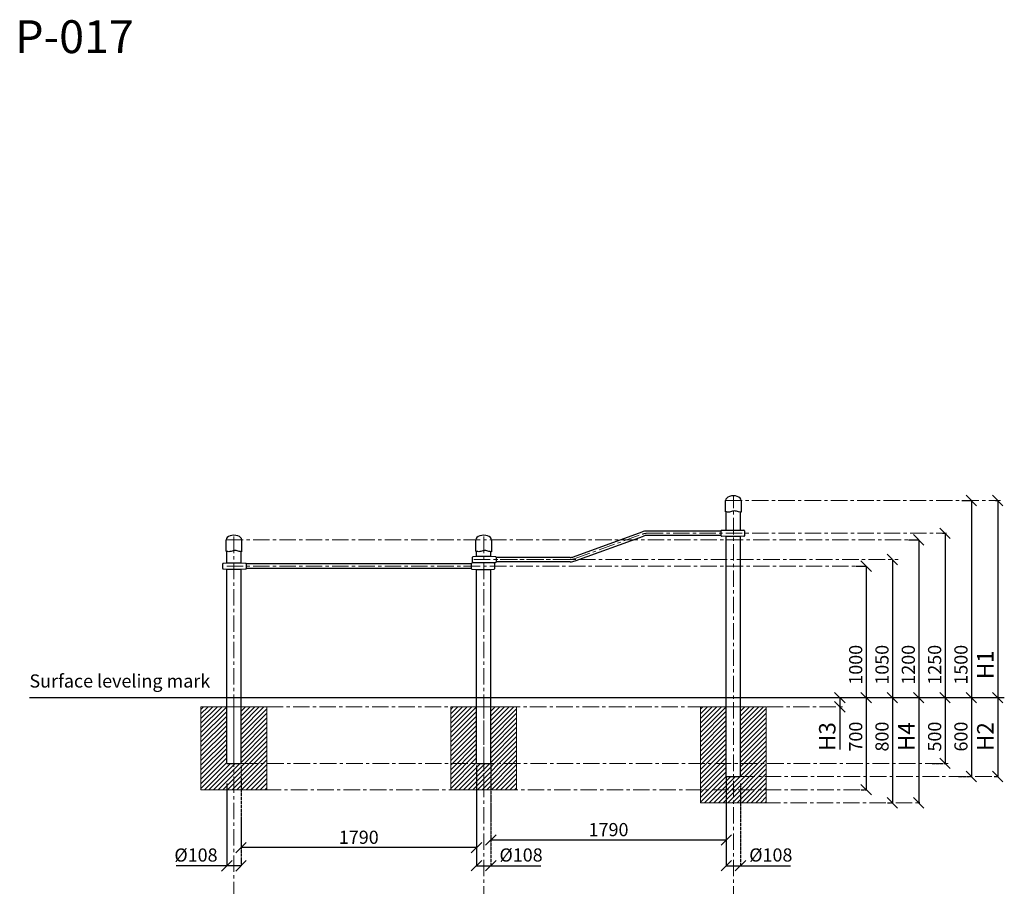
# Model space of a CAD drawing. Units: inches. Extents: x -554554 to 394100, y -104870 to 58030.
# Drawn here: x 386432 to 393915, y 51438 to 58030 of the extents above; entities that cross this region are included whole.
import ezdxf

# ---------------------------------------------------------------- set-up
doc = ezdxf.new("R2010")
doc.units = ezdxf.units.IN
doc.header["$MEASUREMENT"] = 0
doc.linetypes.add('ACAD_ISO04W100', pattern=[30, 24, -3, 0, -3])
doc.linetypes.add('CENTER', pattern=[2, 1.25, -0.25, 0.25, -0.25])
doc.layers.get('0').update_dxf_attribs({"lineweight": 5})
doc.layers.add('pamati', color=1, linetype='Continuous', lineweight=5)
doc.styles.get("Standard").update_dxf_attribs({"font": 'ARIALN.TTF'})
doc.styles.add('WROMLAT', font='arial.ttf', dxfattribs={"width": 0.8})
doc.dimstyles.new('Plāna_izmēri', dxfattribs={"dimscale": 500, "dimtxt": 0.0025, "dimasz": 0.007, "dimexe": 0.001, "dimexo": 0.001, "dimgap": 0.001, "dimtad": 1, "dimrnd": 0.05, "dimzin": 1, "dimtxsty": 'WROMLAT', "dimblk": 'OBLIQUE', "dimcen": 0.0017, "dimazin": 0, "dimtfac": 1, "dimtmove": 0, "dimatfit": 3, "dimfxl": 1.25, "dimfxlon": 1, "dimarcsym": 0})

# ---------------------------------------------------------------- blocks, each defined once
blk = doc.blocks.new('_Oblique')
at = {"color": 0, "linetype": 'ByBlock', "lineweight": -2}
blk.add_line((-0.5, -0.5), (0.5, 0.5), dxfattribs=at)
blk = doc.blocks.new('*D54')
at = {"layer": 'Defpoints', "color": 0, "transparency": 16777216}
for p in [(388114, 52373.3), (389904.3, 52373.3), (388114, 51732.4)]:
    blk.add_point(p, dxfattribs=at)
at = {"layer": 'pamati', "color": 0, "linetype": 'ACAD_ISO04W100', "lineweight": -2, "transparency": 16777216}
blk.add_line((388114, 52357.4), (388114, 51731.9), dxfattribs=at)
at = {"layer": 'pamati', "color": 0, "lineweight": -2, "transparency": 16777216}
for p, q in [((389904.3, 52357.4), (389904.3, 51731.9)), ((389904.3, 51732.4), (388114, 51732.4))]:
    blk.add_line(p, q, dxfattribs=at)
at = {"layer": 'pamati', "color": 0, "lineweight": -2, "transparency": 16777216, "xscale": 80, "yscale": 80, "zscale": 80, "rotation": 180}
blk.add_blockref('_Oblique', (388114, 51732.4), dxfattribs=at)
at = {"layer": 'pamati', "color": 0, "lineweight": -2, "transparency": 16777216, "xscale": 80, "yscale": 80, "zscale": 80}
blk.add_blockref('_Oblique', (389904.3, 51732.4), dxfattribs=at)
at = {"layer": 'pamati', "color": 0, "transparency": 16777216, "insert": (389009.1, 51798.4), "char_height": 100, "attachment_point": 5}
blk.add_mtext('1790', dxfattribs=at)
blk = doc.blocks.new('*D55')
at = {"layer": 'Defpoints', "color": 0, "transparency": 16777216}
for p in [(389904.3, 52373.3), (390012.3, 52373.3), (390012.3, 51594.9)]:
    blk.add_point(p, dxfattribs=at)
at = {"layer": 'pamati', "color": 0, "lineweight": -2, "transparency": 16777216}
for p, q in [((389904.3, 52219.9), (389904.3, 51594.4)), ((389904.3, 51594.9), (390012.3, 51594.9)), ((390012.3, 51594.9), (390392.5, 51594.9))]:
    blk.add_line(p, q, dxfattribs=at)
at = {"layer": 'pamati', "color": 0, "linetype": 'ACAD_ISO04W100', "lineweight": -2, "transparency": 16777216}
blk.add_line((390012.3, 52219.9), (390012.3, 51594.4), dxfattribs=at)
at = {"layer": 'pamati', "color": 0, "lineweight": -2, "transparency": 16777216, "xscale": 80, "yscale": 80, "zscale": 80, "rotation": 180}
blk.add_blockref('_Oblique', (389904.3, 51594.9), dxfattribs=at)
at = {"layer": 'pamati', "color": 0, "lineweight": -2, "transparency": 16777216, "xscale": 80, "yscale": 80, "zscale": 80}
blk.add_blockref('_Oblique', (390012.3, 51594.9), dxfattribs=at)
at = {"layer": 'pamati', "color": 0, "transparency": 16777216, "insert": (390242.4, 51663.7), "char_height": 100, "attachment_point": 5}
blk.add_mtext('%%C108', dxfattribs=at)
blk = doc.blocks.new('*D35')
at = {"layer": 'Defpoints', "color": 0, "transparency": 16777216}
for p in [(388006, 52373.3), (388114, 51959.4), (388114, 51594.4)]:
    blk.add_point(p, dxfattribs=at)
at = {"layer": 'pamati', "color": 0, "lineweight": -2, "transparency": 16777216}
for p, q in [((388006, 52219.4), (388006, 51593.9)), ((388006, 51594.4), (387621.7, 51594.4)), ((388114, 51594.4), (388006, 51594.4))]:
    blk.add_line(p, q, dxfattribs=at)
at = {"layer": 'pamati', "color": 0, "linetype": 'ACAD_ISO04W100', "lineweight": -2, "transparency": 16777216}
blk.add_line((388114, 51958.9), (388114, 51593.9), dxfattribs=at)
at = {"layer": 'pamati', "color": 0, "lineweight": -2, "transparency": 16777216, "xscale": 80, "yscale": 80, "zscale": 80, "rotation": 180}
blk.add_blockref('_Oblique', (388006, 51594.4), dxfattribs=at)
at = {"layer": 'pamati', "color": 0, "lineweight": -2, "transparency": 16777216, "xscale": 80, "yscale": 80, "zscale": 80}
blk.add_blockref('_Oblique', (388114, 51594.4), dxfattribs=at)
at = {"layer": 'pamati', "color": 0, "transparency": 16777216, "insert": (387771.8, 51663.2), "char_height": 100, "attachment_point": 5}
blk.add_mtext('%%C108', dxfattribs=at)
blk = doc.blocks.new('*D36')
at = {"layer": 'Defpoints', "color": 0, "transparency": 16777216}
for p in [(393847.1, 54373.3), (393845.8, 52873.3), (393864.5, 52873.3)]:
    blk.add_point(p, dxfattribs=at)
at = {"layer": 'pamati', "color": 0, "lineweight": -2, "transparency": 16777216}
for p, q in [((393847.6, 54373.3), (393865, 54373.3)), ((393864.5, 54373.3), (393864.5, 52873.3))]:
    blk.add_line(p, q, dxfattribs=at)
at = {"layer": 'pamati', "color": 0, "linetype": 'ACAD_ISO04W100', "lineweight": -2, "transparency": 16777216}
blk.add_line((393846.3, 52873.3), (393865, 52873.3), dxfattribs=at)
at = {"layer": 'pamati', "color": 0, "lineweight": -2, "transparency": 16777216, "xscale": 80, "yscale": 80, "zscale": 80}
for p, rotation in [((393864.5, 54373.3), 90), ((393864.5, 52873.3), 270)]:
    blk.add_blockref('_Oblique', p, dxfattribs=dict(at, rotation=rotation))
at = {"layer": 'pamati', "color": 0, "transparency": 16777216, "insert": (393786.7, 53123.3), "char_height": 125, "attachment_point": 5, "rotation": 90}
blk.add_mtext('H1', dxfattribs=at)
blk = doc.blocks.new('*D37')
at = {"layer": 'Defpoints', "color": 0, "transparency": 16777216}
for p in [(393066, 53923.3), (393026, 52873.3), (393064.5, 52873.3)]:
    blk.add_point(p, dxfattribs=at)
at = {"layer": 'pamati', "color": 0, "lineweight": -2, "transparency": 16777216}
for p, q in [((393065.5, 53923.3), (393064, 53923.3)), ((393064.5, 53923.3), (393064.5, 52873.3))]:
    blk.add_line(p, q, dxfattribs=at)
at = {"layer": 'pamati', "color": 0, "linetype": 'ACAD_ISO04W100', "lineweight": -2, "transparency": 16777216}
blk.add_line((393026.5, 52873.3), (393065, 52873.3), dxfattribs=at)
at = {"layer": 'pamati', "color": 0, "lineweight": -2, "transparency": 16777216, "xscale": 80, "yscale": 80, "zscale": 80}
for p, rotation in [((393064.5, 53923.3), 90), ((393064.5, 52873.3), 270)]:
    blk.add_blockref('_Oblique', p, dxfattribs=dict(at, rotation=rotation))
at = {"layer": 'pamati', "color": 0, "transparency": 16777216, "insert": (392998.4, 53123.3), "char_height": 100, "attachment_point": 5, "rotation": 90}
blk.add_mtext('1050', dxfattribs=at)
blk = doc.blocks.new('*D38')
at = {"layer": 'Defpoints', "color": 0, "transparency": 16777216}
for p in [(393864.5, 52873.3), (393838.6, 52273.3), (393864.5, 52273.3)]:
    blk.add_point(p, dxfattribs=at)
at = {"layer": 'pamati', "color": 0, "lineweight": -2, "transparency": 16777216}
for q in [(393864, 52873.3), (393864.5, 52273.3)]:
    blk.add_line((393864.5, 52873.3), q, dxfattribs=at)
at = {"layer": 'pamati', "color": 0, "linetype": 'ACAD_ISO04W100', "lineweight": -2, "transparency": 16777216}
blk.add_line((393839.1, 52273.3), (393865, 52273.3), dxfattribs=at)
at = {"layer": 'pamati', "color": 0, "lineweight": -2, "transparency": 16777216, "xscale": 80, "yscale": 80, "zscale": 80}
for p, rotation in [((393864.5, 52873.3), 90), ((393864.5, 52273.3), 270)]:
    blk.add_blockref('_Oblique', p, dxfattribs=dict(at, rotation=rotation))
at = {"layer": 'pamati', "color": 0, "transparency": 16777216, "insert": (393786.7, 52577.2), "char_height": 125, "attachment_point": 5, "rotation": 90}
blk.add_mtext('H2', dxfattribs=at)
blk = doc.blocks.new('*D39')
at = {"layer": 'Defpoints', "color": 0, "transparency": 16777216}
for p in [(393264.5, 52873.3), (393264.5, 52073.3), (393272.2, 52073.3)]:
    blk.add_point(p, dxfattribs=at)
at = {"layer": 'pamati', "color": 0, "lineweight": -2, "transparency": 16777216}
for q in [(393264, 52873.3), (393264.5, 52073.3)]:
    blk.add_line((393264.5, 52873.3), q, dxfattribs=at)
at = {"layer": 'pamati', "color": 0, "linetype": 'ACAD_ISO04W100', "lineweight": -2, "transparency": 16777216}
blk.add_line((393271.7, 52073.3), (393264, 52073.3), dxfattribs=at)
at = {"layer": 'pamati', "color": 0, "lineweight": -2, "transparency": 16777216, "xscale": 80, "yscale": 80, "zscale": 80}
for p, rotation in [((393264.5, 52873.3), 90), ((393264.5, 52073.3), 270)]:
    blk.add_blockref('_Oblique', p, dxfattribs=dict(at, rotation=rotation))
at = {"layer": 'pamati', "color": 0, "transparency": 16777216, "insert": (393187, 52577.2), "char_height": 125, "attachment_point": 5, "rotation": 90}
blk.add_mtext('H4', dxfattribs=at)
blk = doc.blocks.new('*D40')
at = {"layer": 'Defpoints', "color": 0, "transparency": 16777216}
for p in [(392664.5, 52873.3), (392664.5, 52803.3), (392669.3, 52803.3)]:
    blk.add_point(p, dxfattribs=at)
at = {"layer": 'pamati', "color": 0, "lineweight": -2, "transparency": 16777216}
for p, q in [((392664.5, 52873.3), (392664, 52873.3)), ((392664.5, 52873.3), (392664.5, 52803.3)), ((392664.5, 52803.3), (392664.5, 52479.7))]:
    blk.add_line(p, q, dxfattribs=at)
at = {"layer": 'pamati', "color": 0, "linetype": 'ACAD_ISO04W100', "lineweight": -2, "transparency": 16777216}
blk.add_line((392668.8, 52803.3), (392664, 52803.3), dxfattribs=at)
at = {"layer": 'pamati', "color": 0, "lineweight": -2, "transparency": 16777216, "xscale": 80, "yscale": 80, "zscale": 80}
for p, rotation in [((392664.5, 52873.3), 90), ((392664.5, 52803.3), 270)]:
    blk.add_blockref('_Oblique', p, dxfattribs=dict(at, rotation=rotation))
at = {"layer": 'pamati', "color": 0, "transparency": 16777216, "insert": (392585.7, 52577.2), "char_height": 125, "attachment_point": 5, "rotation": 90}
blk.add_mtext('H3', dxfattribs=at)
blk = doc.blocks.new('*D44')
at = {"layer": 'Defpoints', "color": 0, "transparency": 16777216}
for p in [(392787.2, 53873.3), (392826, 52873.3), (392864.5, 52873.3)]:
    blk.add_point(p, dxfattribs=at)
at = {"layer": 'pamati', "color": 0, "lineweight": -2, "transparency": 16777216}
for p, q in [((392787.7, 53873.3), (392865, 53873.3)), ((392864.5, 53873.3), (392864.5, 52873.3))]:
    blk.add_line(p, q, dxfattribs=at)
at = {"layer": 'pamati', "color": 0, "linetype": 'ACAD_ISO04W100', "lineweight": -2, "transparency": 16777216}
blk.add_line((392826.5, 52873.3), (392865, 52873.3), dxfattribs=at)
at = {"layer": 'pamati', "color": 0, "lineweight": -2, "transparency": 16777216, "xscale": 80, "yscale": 80, "zscale": 80}
for p, rotation in [((392864.5, 53873.3), 90), ((392864.5, 52873.3), 270)]:
    blk.add_blockref('_Oblique', p, dxfattribs=dict(at, rotation=rotation))
at = {"layer": 'pamati', "color": 0, "transparency": 16777216, "insert": (392798.4, 53123.3), "char_height": 100, "attachment_point": 5, "rotation": 90}
blk.add_mtext('1000', dxfattribs=at)
blk = doc.blocks.new('A$C6DDD495A')
at = {"color": 7, "lineweight": 30}
for p, q in [((0, 6.2), (0, 43.8)), ((3.7, 47.8), (30, 50)), ((30, 0), (3.7, 2.2)), ((30, 50), (138, 50)), ((138, 0), (30, 0)), ((138, 50), (174.2, 47.7)), ((174.2, 2.3), (138, 0)), ((178, 43.7), (178, 6.3))]:
    blk.add_line(p, q, dxfattribs=at)
for centre, start, end in [((4, 43.8), 94.76364, 180), ((4, 6.2), 180, 265.23636), ((174, 43.7), 0, 86.42367), ((174, 6.3), 273.57633, 0)]:
    blk.add_arc(centre, 4, start, end, dxfattribs=at)
blk = doc.blocks.new('*D58')
at = {"layer": 'Defpoints', "color": 0, "transparency": 16777216}
for p in [(391910.3, 52273.3), (391802.3, 51882.1), (391910.3, 51594.9)]:
    blk.add_point(p, dxfattribs=at)
at = {"layer": 'pamati', "color": 0, "linetype": 'ACAD_ISO04W100', "lineweight": -2, "transparency": 16777216}
blk.add_line((391910.3, 52219.9), (391910.3, 51594.4), dxfattribs=at)
at = {"layer": 'pamati', "color": 0, "lineweight": -2, "transparency": 16777216}
for p, q in [((391802.3, 51881.6), (391802.3, 51594.4)), ((391802.3, 51594.9), (391910.3, 51594.9)), ((391910.3, 51594.9), (392290.5, 51594.9))]:
    blk.add_line(p, q, dxfattribs=at)
at = {"layer": 'pamati', "color": 0, "lineweight": -2, "transparency": 16777216, "xscale": 80, "yscale": 80, "zscale": 80, "rotation": 180}
blk.add_blockref('_Oblique', (391802.3, 51594.9), dxfattribs=at)
at = {"layer": 'pamati', "color": 0, "lineweight": -2, "transparency": 16777216, "xscale": 80, "yscale": 80, "zscale": 80}
blk.add_blockref('_Oblique', (391910.3, 51594.9), dxfattribs=at)
at = {"layer": 'pamati', "color": 0, "transparency": 16777216, "insert": (392140.4, 51663.7), "char_height": 100, "attachment_point": 5}
blk.add_mtext('%%c108', dxfattribs=at)
blk = doc.blocks.new('*D59')
at = {"layer": 'Defpoints', "color": 0, "transparency": 16777216}
for p in [(390012.3, 52373.3), (391802.3, 52273.3), (390012.3, 51790.4)]:
    blk.add_point(p, dxfattribs=at)
at = {"layer": 'pamati', "color": 0, "linetype": 'ACAD_ISO04W100', "lineweight": -2, "transparency": 16777216}
blk.add_line((390012.3, 52372.8), (390012.3, 51789.9), dxfattribs=at)
at = {"layer": 'pamati', "color": 0, "lineweight": -2, "transparency": 16777216}
for p, q in [((391802.3, 52272.8), (391802.3, 51789.9)), ((391802.3, 51790.4), (390012.3, 51790.4))]:
    blk.add_line(p, q, dxfattribs=at)
at = {"layer": 'pamati', "color": 0, "lineweight": -2, "transparency": 16777216, "xscale": 80, "yscale": 80, "zscale": 80, "rotation": 180}
blk.add_blockref('_Oblique', (390012.3, 51790.4), dxfattribs=at)
at = {"layer": 'pamati', "color": 0, "lineweight": -2, "transparency": 16777216, "xscale": 80, "yscale": 80, "zscale": 80}
blk.add_blockref('_Oblique', (391802.3, 51790.4), dxfattribs=at)
at = {"layer": 'pamati', "color": 0, "transparency": 16777216, "insert": (390907.3, 51856.5), "char_height": 100, "attachment_point": 5}
blk.add_mtext('1790', dxfattribs=at)
blk = doc.blocks.new('*D62')
at = {"layer": 'Defpoints', "color": 0, "transparency": 16777216}
for p in [(393444.3, 54123.3), (393426, 52873.3), (393464.5, 52873.3)]:
    blk.add_point(p, dxfattribs=at)
at = {"layer": 'pamati', "color": 0, "lineweight": -2, "transparency": 16777216}
for p, q in [((393444.8, 54123.3), (393465, 54123.3)), ((393464.5, 54123.3), (393464.5, 52873.3))]:
    blk.add_line(p, q, dxfattribs=at)
at = {"layer": 'pamati', "color": 0, "linetype": 'ACAD_ISO04W100', "lineweight": -2, "transparency": 16777216}
blk.add_line((393426.5, 52873.3), (393465, 52873.3), dxfattribs=at)
at = {"layer": 'pamati', "color": 0, "lineweight": -2, "transparency": 16777216, "xscale": 80, "yscale": 80, "zscale": 80}
for p, rotation in [((393464.5, 54123.3), 90), ((393464.5, 52873.3), 270)]:
    blk.add_blockref('_Oblique', p, dxfattribs=dict(at, rotation=rotation))
at = {"layer": 'pamati', "color": 0, "transparency": 16777216, "insert": (393398.4, 53123.3), "char_height": 100, "attachment_point": 5, "rotation": 90}
blk.add_mtext('1250', dxfattribs=at)
blk = doc.blocks.new('*D63')
at = {"layer": 'Defpoints', "color": 0, "transparency": 16777216}
for p in [(393187.2, 54073.3), (393226, 52873.3), (393264.5, 52873.3)]:
    blk.add_point(p, dxfattribs=at)
at = {"layer": 'pamati', "color": 0, "lineweight": -2, "transparency": 16777216}
for p, q in [((393187.7, 54073.3), (393265, 54073.3)), ((393264.5, 54073.3), (393264.5, 52873.3))]:
    blk.add_line(p, q, dxfattribs=at)
at = {"layer": 'pamati', "color": 0, "linetype": 'ACAD_ISO04W100', "lineweight": -2, "transparency": 16777216}
blk.add_line((393226.5, 52873.3), (393265, 52873.3), dxfattribs=at)
at = {"layer": 'pamati', "color": 0, "lineweight": -2, "transparency": 16777216, "xscale": 80, "yscale": 80, "zscale": 80}
for p, rotation in [((393264.5, 54073.3), 90), ((393264.5, 52873.3), 270)]:
    blk.add_blockref('_Oblique', p, dxfattribs=dict(at, rotation=rotation))
at = {"layer": 'pamati', "color": 0, "transparency": 16777216, "insert": (393198.4, 53123.3), "char_height": 100, "attachment_point": 5, "rotation": 90}
blk.add_mtext('1200', dxfattribs=at)
blk = doc.blocks.new('*D64')
at = {"layer": 'Defpoints', "color": 0, "transparency": 16777216}
for p in [(393592.8, 54373.3), (393631.6, 52873.3), (393664.5, 52873.3)]:
    blk.add_point(p, dxfattribs=at)
at = {"layer": 'pamati', "color": 0, "lineweight": -2, "transparency": 16777216}
for p, q in [((393593.3, 54373.3), (393665, 54373.3)), ((393664.5, 54373.3), (393664.5, 52873.3))]:
    blk.add_line(p, q, dxfattribs=at)
at = {"layer": 'pamati', "color": 0, "linetype": 'ACAD_ISO04W100', "lineweight": -2, "transparency": 16777216}
blk.add_line((393632.1, 52873.3), (393665, 52873.3), dxfattribs=at)
at = {"layer": 'pamati', "color": 0, "lineweight": -2, "transparency": 16777216, "xscale": 80, "yscale": 80, "zscale": 80}
for p, rotation in [((393664.5, 54373.3), 90), ((393664.5, 52873.3), 270)]:
    blk.add_blockref('_Oblique', p, dxfattribs=dict(at, rotation=rotation))
at = {"layer": 'pamati', "color": 0, "transparency": 16777216, "insert": (393598.4, 53123.3), "char_height": 100, "attachment_point": 5, "rotation": 90}
blk.add_mtext('1500', dxfattribs=at)
blk = doc.blocks.new('*D66')
at = {"layer": 'Defpoints', "color": 0, "transparency": 16777216}
for p in [(393026, 52873.3), (393026, 52073.3), (393064.5, 52073.3)]:
    blk.add_point(p, dxfattribs=at)
at = {"layer": 'pamati', "color": 0, "lineweight": -2, "transparency": 16777216}
for p, q in [((393026.5, 52873.3), (393065, 52873.3)), ((393064.5, 52873.3), (393064.5, 52073.3))]:
    blk.add_line(p, q, dxfattribs=at)
at = {"layer": 'pamati', "color": 0, "linetype": 'ACAD_ISO04W100', "lineweight": -2, "transparency": 16777216}
blk.add_line((393026.5, 52073.3), (393065, 52073.3), dxfattribs=at)
at = {"layer": 'pamati', "color": 0, "lineweight": -2, "transparency": 16777216, "xscale": 80, "yscale": 80, "zscale": 80}
for p, rotation in [((393064.5, 52873.3), 90), ((393064.5, 52073.3), 270)]:
    blk.add_blockref('_Oblique', p, dxfattribs=dict(at, rotation=rotation))
at = {"layer": 'pamati', "color": 0, "transparency": 16777216, "insert": (392998.4, 52577.2), "char_height": 100, "attachment_point": 5, "rotation": 90}
blk.add_mtext('800', dxfattribs=at)
blk = doc.blocks.new('*D67')
at = {"layer": 'Defpoints', "color": 0, "transparency": 16777216}
for p in [(393366.7, 52873.3), (393366.7, 52373.3), (393464.5, 52373.3)]:
    blk.add_point(p, dxfattribs=at)
at = {"layer": 'pamati', "color": 0, "lineweight": -2, "transparency": 16777216}
for p, q in [((393367.2, 52873.3), (393465, 52873.3)), ((393464.5, 52873.3), (393464.5, 52373.3))]:
    blk.add_line(p, q, dxfattribs=at)
at = {"layer": 'pamati', "color": 0, "linetype": 'ACAD_ISO04W100', "lineweight": -2, "transparency": 16777216}
blk.add_line((393367.2, 52373.3), (393465, 52373.3), dxfattribs=at)
at = {"layer": 'pamati', "color": 0, "lineweight": -2, "transparency": 16777216, "xscale": 80, "yscale": 80, "zscale": 80}
for p, rotation in [((393464.5, 52873.3), 90), ((393464.5, 52373.3), 270)]:
    blk.add_blockref('_Oblique', p, dxfattribs=dict(at, rotation=rotation))
at = {"layer": 'pamati', "color": 0, "transparency": 16777216, "insert": (393398.4, 52577.2), "char_height": 100, "attachment_point": 5, "rotation": 90}
blk.add_mtext('500', dxfattribs=at)
blk = doc.blocks.new('*D68')
at = {"layer": 'Defpoints', "color": 0, "transparency": 16777216}
for p in [(392826, 52873.3), (392826, 52173.3), (392864.5, 52173.3)]:
    blk.add_point(p, dxfattribs=at)
at = {"layer": 'pamati', "color": 0, "lineweight": -2, "transparency": 16777216}
for p, q in [((392826.5, 52873.3), (392865, 52873.3)), ((392864.5, 52873.3), (392864.5, 52173.3))]:
    blk.add_line(p, q, dxfattribs=at)
at = {"layer": 'pamati', "color": 0, "linetype": 'ACAD_ISO04W100', "lineweight": -2, "transparency": 16777216}
blk.add_line((392826.5, 52173.3), (392865, 52173.3), dxfattribs=at)
at = {"layer": 'pamati', "color": 0, "lineweight": -2, "transparency": 16777216, "xscale": 80, "yscale": 80, "zscale": 80}
for p, rotation in [((392864.5, 52873.3), 90), ((392864.5, 52173.3), 270)]:
    blk.add_blockref('_Oblique', p, dxfattribs=dict(at, rotation=rotation))
at = {"layer": 'pamati', "color": 0, "transparency": 16777216, "insert": (392798.4, 52577.2), "char_height": 100, "attachment_point": 5, "rotation": 90}
blk.add_mtext('700', dxfattribs=at)
blk = doc.blocks.new('*D69')
at = {"layer": 'Defpoints', "color": 0, "transparency": 16777216}
for p in [(393566.7, 52873.3), (393566.7, 52273.3), (393664.5, 52273.3)]:
    blk.add_point(p, dxfattribs=at)
at = {"layer": 'pamati', "color": 0, "lineweight": -2, "transparency": 16777216}
for p, q in [((393567.2, 52873.3), (393665, 52873.3)), ((393664.5, 52873.3), (393664.5, 52273.3))]:
    blk.add_line(p, q, dxfattribs=at)
at = {"layer": 'pamati', "color": 0, "linetype": 'ACAD_ISO04W100', "lineweight": -2, "transparency": 16777216}
blk.add_line((393567.2, 52273.3), (393665, 52273.3), dxfattribs=at)
at = {"layer": 'pamati', "color": 0, "lineweight": -2, "transparency": 16777216, "xscale": 80, "yscale": 80, "zscale": 80}
for p, rotation in [((393664.5, 52873.3), 90), ((393664.5, 52273.3), 270)]:
    blk.add_blockref('_Oblique', p, dxfattribs=dict(at, rotation=rotation))
at = {"layer": 'pamati', "color": 0, "transparency": 16777216, "insert": (393598.4, 52577.2), "char_height": 100, "attachment_point": 5, "rotation": 90}
blk.add_mtext('600', dxfattribs=at)

msp = doc.modelspace()

# ---------------------------------------------------------------- hatches: boundary and pattern name
at = {"layer": 'pamati', "lineweight": 0}
h = msp.add_hatch(dxfattribs=at)
h.set_pattern_fill('ANSI31', scale=200, style=0)
h.set_pattern_definition([(45, (167881.485, -373.06), (-17.6776695, 17.6776695), [])])
h.paths.add_polyline_path([(388114, 52373.3), (388310, 52373.3), (388310, 52803.3), (388114, 52803.3)])
h.paths.add_polyline_path([(388114, 52373.3), (388060, 52373.3), (388060, 52173.3), (388310, 52173.3), (388310, 52373.3)])
h.paths.add_polyline_path([(388006, 52373.3), (388006, 52803.3), (387810, 52803.3), (387810, 52173.3), (388060, 52173.3), (388060, 52373.3)])
h = msp.add_hatch(dxfattribs=at)
h.set_pattern_fill('ANSI31', scale=200, style=0)
h.set_pattern_definition([(45, (169779.768, -373.06), (-17.6776695, 17.6776695), [])])
h.paths.add_polyline_path([(390012.3, 52373.3), (390208.3, 52373.3), (390208.3, 52803.3), (390012.3, 52803.3)])
h.paths.add_polyline_path([(390012.3, 52373.3), (389958.3, 52373.3), (389958.3, 52173.3), (390208.3, 52173.3), (390208.3, 52373.3)])
h.paths.add_polyline_path([(389904.3, 52373.3), (389904.3, 52803.3), (389708.3, 52803.3), (389708.3, 52173.3), (389958.3, 52173.3), (389958.3, 52373.3)])
h = msp.add_hatch(dxfattribs=at)
h.set_pattern_fill('ANSI31', scale=200, style=0)
h.set_pattern_definition([(45, (270124.566, 26162.07), (-17.6776695, 17.6776695), [])])
h.paths.add_polyline_path([(391802.3, 52803.3), (391606.3, 52803.3), (391606.3, 52373.3), (391802.3, 52373.3)])
h.paths.add_polyline_path([(391802.3, 52273.3), (391802.3, 52373.3), (391606.3, 52373.3), (391606.3, 52073.3), (391856.3, 52073.3), (391856.3, 52273.3)])
h.paths.add_polyline_path([(391856.3, 52273.3), (391856.3, 52073.3), (392106.3, 52073.3), (392106.3, 52273.3)])
h.paths.add_polyline_path([(391910.3, 52373.3), (391910.3, 52273.3), (392106.3, 52273.3), (392106.3, 52373.3)])
h.paths.add_polyline_path([(392106.3, 52803.3), (391910.3, 52803.3), (391910.3, 52373.3), (392106.3, 52373.3)])

# ---------------------------------------------------------------- linework, layer by layer
at = {"color": 7, "lineweight": 30}
for p, q in [((391802.3, 54148.3), (391802.3, 54286.1)), ((391910.3, 54148.3), (391910.3, 54283.3)), ((391802.3, 52273.3), (391802.3, 54098.3)), ((391910.3, 52273.3), (391910.3, 54098.3)), ((388006, 53898.3), (388006, 53986.1)), ((388114, 53898.3), (388114, 53983.3)), ((389904.3, 53948.3), (389904.3, 53986.1)), ((390012.3, 53948.3), (390012.3, 53983.3)), ((388006, 52373.3), (388006, 53848.3)), ((388114, 52373.3), (388114, 53848.3)), ((390012.3, 52373.3), (390012.3, 53848.3)), ((388006, 52373.3), (388114, 52373.3)), ((389904.3, 52373.3), (390012.3, 52373.3)), ((391802.3, 52273.3), (391910.3, 52273.3))]:
    msp.add_line(p, q, dxfattribs=at)
at = {"color": 7, "linetype": 'CENTER', "lineweight": 0, "ltscale": 100}
for p, q in [((388060, 52373.3), (388060, 54113.3)), ((389958.3, 52173.3), (389958.3, 54113.3)), ((390616.4, 53923.2), (390052, 53923.2))]:
    msp.add_line(p, q, dxfattribs=at)
at = {"lineweight": 30}
for p, q in [((391762.3, 54140.1), (391198.3, 54140.1)), ((391762.3, 54106.4), (391198.3, 54106.4)), ((389864.3, 53890.1), (388154, 53890.1)), ((390616.3, 53940.1), (390052.3, 53940.1)), ((390616.3, 53906.4), (390052.3, 53906.4)), ((389864.3, 53856.4), (388154, 53856.4)), ((389904.3, 52373.3), (389904.3, 53848.3))]:
    msp.add_line(p, q, dxfattribs=at)
at = {"color": 7, "linetype": 'CENTER', "lineweight": 0, "ltscale": 100}
for points in [[(391856.6, 51315.1), (391856.3, 54413.3)], [(390647, 53928.6), (391167.6, 54117.8)], [(388060, 52873.3), (388060, 51315.1)], [(389958.3, 51315.1), (389958.3, 52873.3)]]:
    msp.add_lwpolyline(points, dxfattribs=at)
at = {"linetype": 'CENTER', "lineweight": 0, "ltscale": 100}
for points in [[(391797.3, 54373.3), (393885.7, 54373.3)], [(391198.3, 54123.2), (393476.5, 54123.3)], [(388006, 54073.3), (393187.7, 54073.3)], [(389883.4, 53923.3), (393107.6, 53923.3)], [(388006, 53873.3), (392806.7, 53873.3)], [(388310, 52803.3), (392702.6, 52803.3)], [(388114, 52373.3), (393500.4, 52373.3)], [(391893.9, 52273.3), (393881.2, 52273.3)], [(388293.6, 52173.3), (392879.6, 52173.3)], [(392089.9, 52073.3), (393286.5, 52073.3)]]:
    msp.add_lwpolyline(points, dxfattribs=at)
at = {"color": 7, "lineweight": 30}
for points in [[(391915.3, 54373.3), (391915.3, 54283.4, -0.097579), (391896.1, 54285.7), (391880.6, 54290.7, 0.157928), (391849.8, 54290.7), (391834.3, 54285.7, -0.157928), (391803.5, 54285.7), (391797.3, 54287.7), (391797.3, 54373.3)], [(388119, 54073.3), (388119, 53983.4, -0.097579), (388099.8, 53985.7), (388084.3, 53990.7, 0.157928), (388053.5, 53990.7), (388038, 53985.7, -0.157928), (388007.2, 53985.7), (388001, 53987.7), (388001, 54073.3)], [(390017.3, 54073.3), (390017.3, 53983.4, -0.097579), (389998.1, 53985.7), (389982.6, 53990.7, 0.157928), (389951.8, 53990.7), (389936.3, 53985.7, -0.157928), (389905.5, 53985.7), (389899.3, 53987.7), (389899.3, 54073.3)]]:
    msp.add_lwpolyline(points, format="xyb", dxfattribs=at)
at = {"lineweight": 30}
for points in [[(390641.2, 53944.5), (391161.8, 54133.7)], [(390652.7, 53912.8), (391173.3, 54102)]]:
    msp.add_lwpolyline(points, dxfattribs=at)
for centre, radius, start, end in [((391198.3, 54033.4), 106.7, 89.99953, 109.97104), ((391198.3, 54033.4), 73, 90, 109.97104), ((390616.3, 54013.1), 73, 270, 289.97104), ((390616.3, 54013.1), 106.7, 270, 289.97104)]:
    msp.add_arc(centre, radius, start, end, dxfattribs=at)
at = {"color": 7, "linetype": 'CENTER', "lineweight": 0, "ltscale": 100}
for centre, start, end in [((391198.3, 54033.4), 89.99953, 109.97104), ((390616.3, 54013.1), 270, 289.97104)]:
    msp.add_arc(centre, 89.8, start, end, dxfattribs=at)
at = {"color": 7, "lineweight": 30}
for centre in [(391856.3, 54373.3), (388060, 54073.3), (389958.3, 54073.3)]:
    msp.add_ellipse(centre, major_axis=(59, 0), ratio=0.59322, start_param=0, end_param=3.141593, dxfattribs=at)
at = {"layer": 'pamati', "color": 1, "lineweight": 30}
msp.add_line((386506.3, 52873.3), (393914.9, 52873.3), dxfattribs=at)
at = {"layer": 'pamati', "color": 7, "lineweight": 0}
for p, q in [((388006, 52373.3), (388114, 52373.3)), ((388006, 52373.3), (388114, 52373.3)), ((389904.3, 52373.3), (390012.3, 52373.3)), ((389904.3, 52373.3), (390012.3, 52373.3)), ((391802.3, 52273.3), (391910.3, 52273.3)), ((391802.3, 52273.3), (391910.3, 52273.3))]:
    msp.add_line(p, q, dxfattribs=at)
for points in [[(387810, 52173.3), (388310, 52173.3), (388310, 52803.3), (387810, 52803.3)], [(389708.3, 52173.3), (390208.3, 52173.3), (390208.3, 52803.3), (389708.3, 52803.3)], [(391606.3, 52073.3), (392106.3, 52073.3), (392106.3, 52803.3), (391606.3, 52803.3)]]:
    msp.add_lwpolyline(points, close=True, dxfattribs=at)

# ---------------------------------------------------------------- block references
at = {"layer": 'pamati', "color": 1, "rotation": 180}
msp.add_blockref('A$C6DDD495A', (391940.3, 54148.3), dxfattribs=at)
at = {"layer": 'pamati', "color": 1}
for p in [(387976, 53848.3), (389874.3, 53898.3)]:
    msp.add_blockref('A$C6DDD495A', p, dxfattribs=at)
at = {"layer": 'pamati', "color": 1, "xscale": -1}
msp.add_blockref('A$C6DDD495A', (390042.3, 53848.3), dxfattribs=at)

# ---------------------------------------------------------------- texts
at = {"insert": (386397.7, 58025.3), "char_height": 250, "width": 1767.095, "attachment_point": 1}
msp.add_mtext('\\pxqj;P-017        ', dxfattribs=at)
at = {"color": 1, "insert": (386506.3, 53050), "char_height": 100, "width": 1767.095, "attachment_point": 1}
msp.add_mtext('\\pxb0.41667,a0.41667;Surface leveling mark\\P\\pb0.25,a0.25,qj;     ', dxfattribs=at)

# ---------------------------------------------------------------- dimensions: what is measured, and where the dimension line sits
at = {"layer": 'pamati', "color": 7}
for base, p1, p2, angle, picture, middle in [((393664.5, 52873.3), (393592.8, 54373.3), (393631.6, 52873.3), 270, '*D64', (393664.5, 53123.3)), ((393264.5, 52873.3), (393187.2, 54073.3), (393226, 52873.3), 270, '*D63', (393264.5, 53123.3)), ((393464.5, 52873.3), (393444.3, 54123.3), (393426, 52873.3), 270, '*D62', (393464.5, 53123.3)), ((393064.5, 52873.3), (393066, 53923.3), (393026, 52873.3), 270, '*D37', (393064.5, 53123.3)), ((392864.5, 52873.3), (392787.2, 53873.3), (392826, 52873.3), 270, '*D44', (392864.5, 53123.3)), ((392864.5, 52173.3), (392826, 52873.3), (392826, 52173.3), 90, '*D68', (392864.5, 52577.2)), ((393064.5, 52073.3), (393026, 52873.3), (393026, 52073.3), 90, '*D66', (393064.5, 52577.2)), ((393464.5, 52373.3), (393366.7, 52873.3), (393366.7, 52373.3), 90, '*D67', (393464.5, 52577.2)), ((393664.5, 52273.3), (393566.7, 52873.3), (393566.7, 52273.3), 90, '*D69', (393664.5, 52577.2)), ((388114, 51732.4), (389904.3, 52373.3), (388114, 52373.3), 180, '*D54', (389009.1, 51732.4))]:
    dim = msp.add_linear_dim(base=base, p1=p1, p2=p2, angle=angle, dimstyle='Plāna_izmēri', override={"dimtxt": 0.2, "dimasz": 0.16, "dimgap": 0.03, "dimdec": 0, "dimtxsty": 'Standard'}, dxfattribs=at)
    dim.commit()
    dim.dimension.update_dxf_attribs({"geometry": picture, "text_midpoint": middle, "dimtype": 160})
at = {"layer": 'pamati', "color": 1}
for base, p1, p2, text, override, picture, middle in [((393864.5, 52873.3), (393847.1, 54373.3), (393845.8, 52873.3), 'H1', {"dimtxt": 0.25, "dimasz": 0.16, "dimgap": 0.03, "dimdec": 0, "dimtxsty": 'Standard'}, '*D36', (393864.5, 53123.3)), ((392664.5, 52803.3), (392664.5, 52873.3), (392669.3, 52803.3), 'H3', {"dimtxt": 0.25, "dimasz": 0.16, "dimgap": 0.03, "dimdec": 0, "dimtxsty": 'Standard'}, '*D40', (392664.5, 52577.2)), ((393264.5, 52073.3), (393264.5, 52873.3), (393272.2, 52073.3), 'H4', {"dimtxt": 0.25, "dimasz": 0.16, "dimgap": 0.03, "dimdec": 0, "dimtxsty": 'Standard'}, '*D39', (393264.5, 52577.2)), ((393864.5, 52273.3), (393864.5, 52873.3), (393838.6, 52273.3), 'H2', {"dimtxt": 0.25, "dimasz": 0.16, "dimgap": 0.03, "dimdec": 0, "dimtxsty": 'Standard', "dimtfill": 0}, '*D38', (393864.5, 52577.2))]:
    dim = msp.add_linear_dim(base=base, p1=p1, p2=p2, angle=270, text=text, dimstyle='Plāna_izmēri', override=override, dxfattribs=at)
    dim.commit()
    dim.dimension.update_dxf_attribs({"geometry": picture, "text_midpoint": middle, "dimtype": 160})
at = {"layer": 'pamati', "color": 7}
for base, p1, p2, text, picture, middle in [((388114, 51594.4), (388006, 52373.3), (388114, 51959.4), '%%C<>', '*D35', (387771.8, 51594.4)), ((390012.3, 51594.9), (389904.3, 52373.3), (390012.3, 52373.3), '%%C<>', '*D55', (390242.4, 51594.9)), ((391910.3, 51594.9), (391802.3, 51882.1), (391910.3, 52273.3), '%%c<>', '*D58', (392140.4, 51594.9))]:
    dim = msp.add_linear_dim(base=base, p1=p1, p2=p2, text=text, dimstyle='Plāna_izmēri', override={"dimtxt": 0.2, "dimasz": 0.16, "dimgap": 0.03, "dimdec": 0, "dimtxsty": 'Standard'}, dxfattribs=at)
    dim.commit()
    dim.dimension.update_dxf_attribs({"geometry": picture, "text_midpoint": middle, "dimtype": 160})
dim = msp.add_linear_dim(base=(390012.3, 51790.4), p1=(391802.3, 52273.3), p2=(390012.3, 52373.3), angle=180, dimstyle='Plāna_izmēri', override={"dimtxt": 0.2, "dimasz": 0.16, "dimgap": 0.03, "dimdec": 0, "dimtxsty": 'Standard'}, dxfattribs=at)
dim.commit()
dim.dimension.update_dxf_attribs({"geometry": '*D59', "text_midpoint": (390907.3, 51856.5)})

doc.saveas('drawing.dxf')
